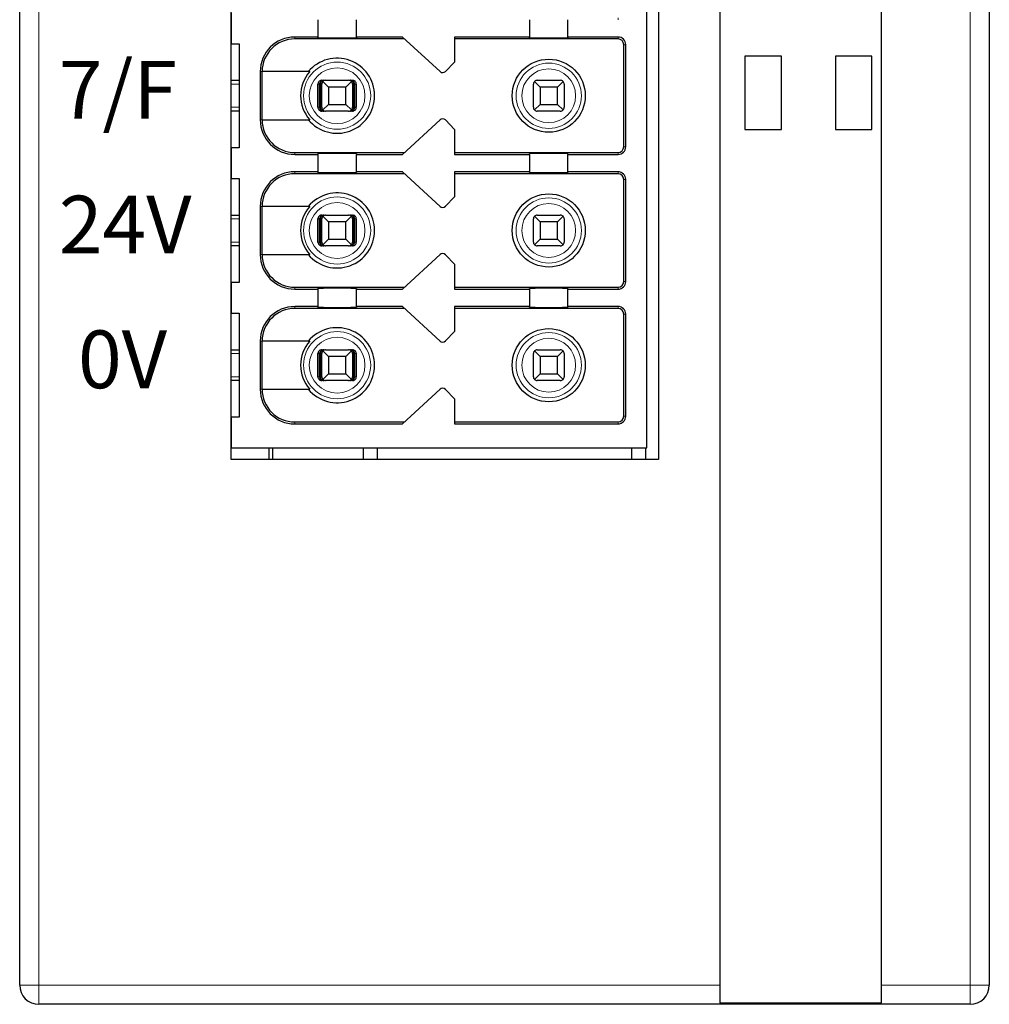
# Model space of a CAD drawing. Units: millimetres. Extents: x 1660 to 3031, y 3840 to 4365.
# Drawn here: x 2527 to 2552, y 3983 to 4008 of the extents above; entities that cross this region are included whole.
import ezdxf

# ---------------------------------------------------------------- set-up
doc = ezdxf.new("R2010")
doc.units = ezdxf.units.MM
doc.layers.add('DIM', color=3, linetype='Continuous', lineweight=13)
doc.layers.add('DWG', color=7, linetype='Continuous', lineweight=30)

msp = doc.modelspace()

# ---------------------------------------------------------------- linework, layer by layer
at = {"layer": 'DWG', "linetype": 'Continuous'}
for p, q in [((2526.62832, 3983.01768), (2526.62832, 4084.52068)), ((2544.82832, 4084.52068), (2544.82832, 3983.01768)), ((2549.02832, 3983.01768), (2549.02832, 4084.52068)), ((2551.82832, 4084.52068), (2551.82832, 3983.01768)), ((2532.12832, 3996.66918), (2532.12832, 4068.86918)), ((2543.22832, 4068.86918), (2543.22832, 3996.66918)), ((2542.92832, 3996.96918), (2542.92832, 4032.76918)), ((2532.12832, 4008.26918), (2532.12832, 4007.46918)), ((2534.37832, 4008.09418), (2534.37832, 4007.64418)), ((2535.37832, 4007.64418), (2535.37832, 4008.09418)), ((2539.87832, 4008.09418), (2539.87832, 4007.64418)), ((2540.87832, 4007.64418), (2540.87832, 4008.09418)), ((2534.37832, 4007.64418), (2533.77832, 4007.64418)), ((2536.63253, 4007.59418), (2533.77832, 4007.59418)), ((2534.37832, 4007.625), (2534.37832, 4007.64418)), ((2535.37832, 4007.64418), (2535.37832, 4007.625)), ((2536.57832, 4007.64418), (2535.37832, 4007.64418)), ((2537.55251, 4006.74567), (2536.57832, 4007.64418)), ((2539.87832, 4007.64418), (2537.92832, 4007.64418)), ((2537.92832, 4007.64418), (2537.92832, 4006.99418)), ((2542.17832, 4007.59418), (2537.92832, 4007.59418)), ((2539.87832, 4007.625), (2539.87832, 4007.64418)), ((2542.17832, 4007.64418), (2540.87832, 4007.64418)), ((2540.87832, 4007.64418), (2540.87832, 4007.625)), ((2532.12832, 4007.46918), (2532.32832, 4007.46918)), ((2532.32832, 4007.46918), (2532.32832, 4004.76918)), ((2542.32832, 4004.79418), (2542.32832, 4007.44418)), ((2542.37832, 4004.79418), (2542.37832, 4007.44418)), ((2546.42832, 4007.14418), (2545.47832, 4007.14418)), ((2545.47832, 4007.14418), (2545.47832, 4005.24418)), ((2546.42832, 4005.24418), (2546.42832, 4007.14418)), ((2548.77832, 4007.14418), (2547.82832, 4007.14418)), ((2547.82832, 4007.14418), (2547.82832, 4005.24418)), ((2548.77832, 4005.24418), (2548.77832, 4007.14418)), ((2537.92832, 4006.99418), (2537.69224, 4006.74971)), ((2532.87832, 4006.74418), (2532.87832, 4005.49418)), ((2534.16524, 4006.74418), (2532.92729, 4006.74418)), ((2532.92729, 4005.49418), (2532.92729, 4006.74418)), ((2532.12837, 4006.51918), (2532.32833, 4006.51918)), ((2534.37968, 4005.81918), (2534.37968, 4006.41918)), ((2534.42169, 4005.81918), (2534.42169, 4006.41918)), ((2534.44774, 4005.81918), (2534.44774, 4006.41918)), ((2534.47832, 4005.81918), (2534.47832, 4006.41918)), ((2534.47972, 4006.51918), (2534.53244, 4006.51918)), ((2534.65332, 4006.34418), (2534.50761, 4006.48989)), ((2534.57832, 4006.51918), (2535.17832, 4006.51918)), ((2535.10332, 4006.34418), (2534.65332, 4006.34418)), ((2534.65332, 4006.34418), (2534.65332, 4005.89418)), ((2535.24903, 4006.48989), (2535.10332, 4006.34418)), ((2535.10332, 4005.89418), (2535.10332, 4006.34418)), ((2535.2242, 4006.51918), (2535.27691, 4006.51918)), ((2535.27832, 4006.41918), (2535.27832, 4005.81918)), ((2535.3089, 4005.81918), (2535.3089, 4006.41918)), ((2535.33494, 4005.81918), (2535.33494, 4006.41918)), ((2535.37695, 4006.41918), (2535.37695, 4005.81918)), ((2539.97832, 4005.81918), (2539.97832, 4006.41918)), ((2540.15332, 4006.34418), (2540.00761, 4006.48989)), ((2540.07832, 4006.51918), (2540.67832, 4006.51918)), ((2540.15332, 4006.34418), (2540.15332, 4005.89418)), ((2540.60332, 4006.34418), (2540.15332, 4006.34418)), ((2540.74903, 4006.48989), (2540.60332, 4006.34418)), ((2540.60332, 4005.89418), (2540.60332, 4006.34418)), ((2540.77832, 4006.41918), (2540.77832, 4005.81918)), ((2534.50761, 4005.74847), (2534.65332, 4005.89418)), ((2534.65332, 4005.89418), (2535.10332, 4005.89418)), ((2535.10332, 4005.89418), (2535.24903, 4005.74847)), ((2540.00761, 4005.74847), (2540.15332, 4005.89418)), ((2540.15332, 4005.89418), (2540.60332, 4005.89418)), ((2540.60332, 4005.89418), (2540.74903, 4005.74847)), ((2532.32833, 4005.71918), (2532.12837, 4005.71918)), ((2534.53244, 4005.71918), (2534.47972, 4005.71918)), ((2535.17832, 4005.71918), (2534.57832, 4005.71918)), ((2535.27691, 4005.71918), (2535.2242, 4005.71918)), ((2540.67832, 4005.71918), (2540.07832, 4005.71918)), ((2532.92729, 4005.49418), (2534.16524, 4005.49418)), ((2536.57832, 4004.59418), (2537.55251, 4005.49269)), ((2537.69224, 4005.48864), (2537.92832, 4005.24418)), ((2537.92832, 4005.24418), (2537.92832, 4004.59418)), ((2545.47832, 4005.24418), (2546.42832, 4005.24418)), ((2547.82832, 4005.24418), (2548.77832, 4005.24418)), ((2532.12832, 4004.76918), (2532.12832, 4003.96918)), ((2532.32832, 4004.76918), (2532.12832, 4004.76918)), ((2533.77832, 4004.64418), (2536.63253, 4004.64418)), ((2533.77832, 4004.59418), (2534.37832, 4004.59418)), ((2534.37832, 4004.59418), (2534.37832, 4004.61335)), ((2534.37832, 4004.59418), (2534.37832, 4004.14418)), ((2535.37832, 4004.61335), (2535.37832, 4004.59418)), ((2535.37832, 4004.14418), (2535.37832, 4004.59418)), ((2535.37832, 4004.59418), (2536.57832, 4004.59418)), ((2537.92832, 4004.64418), (2542.17832, 4004.64418)), ((2537.92832, 4004.59418), (2539.87832, 4004.59418)), ((2539.87832, 4004.59418), (2539.87832, 4004.61335)), ((2539.87832, 4004.59418), (2539.87832, 4004.14418)), ((2540.87832, 4004.61335), (2540.87832, 4004.59418)), ((2540.87832, 4004.14418), (2540.87832, 4004.59418)), ((2540.87832, 4004.59418), (2542.17832, 4004.59418)), ((2534.37832, 4004.14418), (2533.77832, 4004.14418)), ((2536.63253, 4004.09418), (2533.77832, 4004.09418)), ((2534.37832, 4004.125), (2534.37832, 4004.14418)), ((2535.37832, 4004.14418), (2535.37832, 4004.125)), ((2536.57832, 4004.14418), (2535.37832, 4004.14418)), ((2537.55251, 4003.24567), (2536.57832, 4004.14418)), ((2539.87832, 4004.14418), (2537.92832, 4004.14418)), ((2537.92832, 4004.14418), (2537.92832, 4003.49418)), ((2542.17832, 4004.09418), (2537.92832, 4004.09418)), ((2539.87832, 4004.125), (2539.87832, 4004.14418)), ((2540.87832, 4004.14418), (2540.87832, 4004.125)), ((2542.17832, 4004.14418), (2540.87832, 4004.14418)), ((2532.12832, 4003.96918), (2532.32832, 4003.96918)), ((2532.32832, 4003.96918), (2532.32832, 4001.26918)), ((2542.32832, 4001.29418), (2542.32832, 4003.94418)), ((2542.37832, 4001.29418), (2542.37832, 4003.94418)), ((2537.92832, 4003.49418), (2537.69224, 4003.24971)), ((2532.87832, 4003.24418), (2532.87832, 4001.99418)), ((2532.92729, 4001.99418), (2532.92729, 4003.24418)), ((2534.16524, 4003.24418), (2532.92729, 4003.24418)), ((2532.12837, 4003.01918), (2532.32833, 4003.01918)), ((2534.47972, 4003.01918), (2534.53244, 4003.01918)), ((2534.65332, 4002.84418), (2534.50761, 4002.98989)), ((2534.57832, 4003.01918), (2535.17832, 4003.01918)), ((2535.24903, 4002.98989), (2535.10332, 4002.84418)), ((2535.2242, 4003.01918), (2535.27691, 4003.01918)), ((2540.15332, 4002.84418), (2540.00761, 4002.98989)), ((2540.07832, 4003.01918), (2540.67832, 4003.01918)), ((2540.74903, 4002.98989), (2540.60332, 4002.84418)), ((2534.37968, 4002.31918), (2534.37968, 4002.91918)), ((2534.42169, 4002.31918), (2534.42169, 4002.91918)), ((2534.44774, 4002.31918), (2534.44774, 4002.91918)), ((2534.47832, 4002.31918), (2534.47832, 4002.91918)), ((2535.10332, 4002.84418), (2534.65332, 4002.84418)), ((2534.65332, 4002.84418), (2534.65332, 4002.39418)), ((2535.10332, 4002.39418), (2535.10332, 4002.84418)), ((2535.27832, 4002.91918), (2535.27832, 4002.31918)), ((2535.3089, 4002.31918), (2535.3089, 4002.91918)), ((2535.33494, 4002.31918), (2535.33494, 4002.91918)), ((2535.37695, 4002.91918), (2535.37695, 4002.31918)), ((2539.97832, 4002.31918), (2539.97832, 4002.91918)), ((2540.60332, 4002.84418), (2540.15332, 4002.84418)), ((2540.15332, 4002.84418), (2540.15332, 4002.39418)), ((2540.60332, 4002.39418), (2540.60332, 4002.84418)), ((2540.77832, 4002.91918), (2540.77832, 4002.31918)), ((2532.32833, 4002.21918), (2532.12837, 4002.21918)), ((2534.53244, 4002.21918), (2534.47972, 4002.21918)), ((2534.50761, 4002.24847), (2534.65332, 4002.39418)), ((2535.17832, 4002.21918), (2534.57832, 4002.21918)), ((2534.65332, 4002.39418), (2535.10332, 4002.39418)), ((2535.10332, 4002.39418), (2535.24903, 4002.24847)), ((2535.27691, 4002.21918), (2535.2242, 4002.21918)), ((2540.00761, 4002.24847), (2540.15332, 4002.39418)), ((2540.67832, 4002.21918), (2540.07832, 4002.21918)), ((2540.15332, 4002.39418), (2540.60332, 4002.39418)), ((2540.60332, 4002.39418), (2540.74903, 4002.24847)), ((2532.92729, 4001.99418), (2534.16524, 4001.99418)), ((2536.57832, 4001.09418), (2537.55251, 4001.99269)), ((2537.69224, 4001.98864), (2537.92832, 4001.74418)), ((2537.92832, 4001.74418), (2537.92832, 4001.09418)), ((2532.32832, 4001.26918), (2532.12832, 4001.26918)), ((2532.12832, 4001.26918), (2532.12832, 4000.46918)), ((2533.77832, 4001.14418), (2536.63253, 4001.14418)), ((2533.77832, 4001.09418), (2534.37832, 4001.09418)), ((2534.37832, 4001.09418), (2534.37832, 4001.11335)), ((2534.37832, 4001.09418), (2534.37832, 4000.64418)), ((2535.37832, 4001.11335), (2535.37832, 4001.09418)), ((2535.37832, 4001.09418), (2536.57832, 4001.09418)), ((2535.37832, 4000.64418), (2535.37832, 4001.09418)), ((2537.92832, 4001.14418), (2542.17832, 4001.14418)), ((2537.92832, 4001.09418), (2539.87832, 4001.09418)), ((2539.87832, 4001.09418), (2539.87832, 4001.11335)), ((2539.87832, 4001.09418), (2539.87832, 4000.64418)), ((2540.87832, 4001.11335), (2540.87832, 4001.09418)), ((2540.87832, 4001.09418), (2542.17832, 4001.09418)), ((2540.87832, 4000.64418), (2540.87832, 4001.09418)), ((2532.12832, 4000.46918), (2532.32832, 4000.46918)), ((2532.32832, 4000.46918), (2532.32832, 3997.76918)), ((2534.37832, 4000.64418), (2533.77832, 4000.64418)), ((2536.63253, 4000.59418), (2533.77832, 4000.59418)), ((2534.37832, 4000.625), (2534.37832, 4000.64418)), ((2535.37832, 4000.64418), (2535.37832, 4000.625)), ((2536.57832, 4000.64418), (2535.37832, 4000.64418)), ((2537.55251, 3999.74567), (2536.57832, 4000.64418)), ((2537.92832, 4000.64418), (2537.92832, 3999.99418)), ((2539.87832, 4000.64418), (2537.92832, 4000.64418)), ((2542.17832, 4000.59418), (2537.92832, 4000.59418)), ((2539.87832, 4000.625), (2539.87832, 4000.64418)), ((2542.17832, 4000.64418), (2540.87832, 4000.64418)), ((2540.87832, 4000.64418), (2540.87832, 4000.625)), ((2542.32832, 3997.79418), (2542.32832, 4000.44418)), ((2542.37832, 3997.79418), (2542.37832, 4000.44418)), ((2537.92832, 3999.99418), (2537.69224, 3999.74971)), ((2532.87832, 3999.74418), (2532.87832, 3998.49418)), ((2534.16524, 3999.74418), (2532.92729, 3999.74418)), ((2532.92729, 3998.49418), (2532.92729, 3999.74418)), ((2532.12837, 3999.51918), (2532.32833, 3999.51918)), ((2534.37968, 3998.81918), (2534.37968, 3999.41918)), ((2534.42169, 3998.81918), (2534.42169, 3999.41918)), ((2534.44774, 3998.81918), (2534.44774, 3999.41918)), ((2534.47832, 3998.81918), (2534.47832, 3999.41918)), ((2534.47972, 3999.51918), (2534.53244, 3999.51918)), ((2534.65332, 3999.34418), (2534.50761, 3999.48989)), ((2534.57832, 3999.51918), (2535.17832, 3999.51918)), ((2535.24903, 3999.48989), (2535.10332, 3999.34418)), ((2535.2242, 3999.51918), (2535.27691, 3999.51918)), ((2535.27832, 3999.41918), (2535.27832, 3998.81918)), ((2535.3089, 3998.81918), (2535.3089, 3999.41918)), ((2535.33494, 3998.81918), (2535.33494, 3999.41918)), ((2535.37695, 3999.41918), (2535.37695, 3998.81918)), ((2539.97832, 3998.81918), (2539.97832, 3999.41918)), ((2540.15332, 3999.34418), (2540.00761, 3999.48989)), ((2540.07832, 3999.51918), (2540.67832, 3999.51918)), ((2540.74903, 3999.48989), (2540.60332, 3999.34418)), ((2540.77832, 3999.41918), (2540.77832, 3998.81918)), ((2534.65332, 3999.34418), (2534.65332, 3998.89418)), ((2535.10332, 3999.34418), (2534.65332, 3999.34418)), ((2535.10332, 3998.89418), (2535.10332, 3999.34418)), ((2540.15332, 3999.34418), (2540.15332, 3998.89418)), ((2540.60332, 3999.34418), (2540.15332, 3999.34418)), ((2540.60332, 3998.89418), (2540.60332, 3999.34418)), ((2534.50761, 3998.74847), (2534.65332, 3998.89418)), ((2534.65332, 3998.89418), (2535.10332, 3998.89418)), ((2535.10332, 3998.89418), (2535.24903, 3998.74847)), ((2540.00761, 3998.74847), (2540.15332, 3998.89418)), ((2540.15332, 3998.89418), (2540.60332, 3998.89418)), ((2540.60332, 3998.89418), (2540.74903, 3998.74847)), ((2532.32833, 3998.71918), (2532.12837, 3998.71918)), ((2534.53244, 3998.71918), (2534.47972, 3998.71918)), ((2535.17832, 3998.71918), (2534.57832, 3998.71918)), ((2535.27691, 3998.71918), (2535.2242, 3998.71918)), ((2540.67832, 3998.71918), (2540.07832, 3998.71918)), ((2532.92729, 3998.49418), (2534.16524, 3998.49418)), ((2536.57832, 3997.59418), (2537.55251, 3998.49269)), ((2537.69224, 3998.48864), (2537.92832, 3998.24418)), ((2537.92832, 3998.24418), (2537.92832, 3997.59418)), ((2532.32832, 3997.76918), (2532.12832, 3997.76918)), ((2532.12832, 3997.76918), (2532.12832, 3996.96918)), ((2533.77832, 3997.64418), (2536.63253, 3997.64418)), ((2537.92832, 3997.64418), (2542.17832, 3997.64418)), ((2533.77832, 3997.59418), (2536.57832, 3997.59418)), ((2537.92832, 3997.59418), (2542.17832, 3997.59418)), ((2532.12832, 3996.96918), (2542.92832, 3996.96918)), ((2533.10668, 3996.96935), (2533.10668, 3996.66948)), ((2533.19577, 3996.96922), (2533.19577, 3996.6693)), ((2535.56341, 3996.6693), (2535.56341, 3996.96937)), ((2535.92738, 3996.66928), (2535.92738, 3996.96934)), ((2542.52477, 3996.96934), (2542.52477, 3996.66928)), ((2542.88874, 3996.96937), (2542.88874, 3996.6693)), ((2543.22832, 3996.66918), (2532.12832, 3996.66918)), ((2544.82832, 3983.01768), (2544.82832, 3982.55942)), ((2549.02832, 3982.55942), (2549.02832, 3983.01768)), ((2551.32832, 3982.51768), (2527.12832, 3982.51768)), ((2544.82832, 3982.55942), (2549.02832, 3982.55942))]:
    msp.add_line(p, q, dxfattribs=at)
at = {"layer": 'DWG', "linetype": 'Continuous', "lineweight": 5}
for p, q in [((2527.12832, 4084.52068), (2527.12832, 3983.01768)), ((2551.32832, 3983.01768), (2551.32832, 4084.52068)), ((2542.17832, 4008.14418), (2542.17832, 4008.09418)), ((2533.77832, 4007.64418), (2533.77832, 4007.59418)), ((2542.17832, 4007.59418), (2542.17832, 4007.64418)), ((2542.32832, 4007.44418), (2542.37832, 4007.44418)), ((2532.87832, 4006.74418), (2532.92729, 4006.74418)), ((2532.32829, 4006.41918), (2532.1283, 4006.41918)), ((2534.42169, 4006.41918), (2534.37968, 4006.41918)), ((2534.47832, 4006.41918), (2534.44774, 4006.41918)), ((2535.3089, 4006.41918), (2535.27832, 4006.41918)), ((2535.37695, 4006.41918), (2535.33494, 4006.41918)), ((2532.1283, 4005.81918), (2532.32829, 4005.81918)), ((2534.37968, 4005.81918), (2534.42169, 4005.81918)), ((2534.44774, 4005.81918), (2534.47832, 4005.81918)), ((2535.27832, 4005.81918), (2535.3089, 4005.81918)), ((2535.33494, 4005.81918), (2535.37695, 4005.81918)), ((2532.87832, 4005.49418), (2532.92729, 4005.49418)), ((2542.32832, 4004.79418), (2542.37832, 4004.79418)), ((2533.77832, 4004.59418), (2533.77832, 4004.64418)), ((2542.17832, 4004.64418), (2542.17832, 4004.59418)), ((2533.77832, 4004.14418), (2533.77832, 4004.09418)), ((2542.17832, 4004.09418), (2542.17832, 4004.14418)), ((2542.32832, 4003.94418), (2542.37832, 4003.94418)), ((2532.87832, 4003.24418), (2532.92729, 4003.24418)), ((2532.32829, 4002.91918), (2532.1283, 4002.91918)), ((2534.42169, 4002.91918), (2534.37968, 4002.91918)), ((2534.47832, 4002.91918), (2534.44774, 4002.91918)), ((2535.3089, 4002.91918), (2535.27832, 4002.91918)), ((2535.37695, 4002.91918), (2535.33494, 4002.91918)), ((2532.1283, 4002.31918), (2532.32829, 4002.31918)), ((2534.37968, 4002.31918), (2534.42169, 4002.31918)), ((2534.44774, 4002.31918), (2534.47832, 4002.31918)), ((2535.27832, 4002.31918), (2535.3089, 4002.31918)), ((2535.33494, 4002.31918), (2535.37695, 4002.31918)), ((2532.87832, 4001.99418), (2532.92729, 4001.99418)), ((2542.32832, 4001.29418), (2542.37832, 4001.29418)), ((2533.77832, 4001.09418), (2533.77832, 4001.14418)), ((2542.17832, 4001.14418), (2542.17832, 4001.09418)), ((2533.77832, 4000.64418), (2533.77832, 4000.59418)), ((2542.17832, 4000.59418), (2542.17832, 4000.64418)), ((2542.32832, 4000.44418), (2542.37832, 4000.44418)), ((2532.87832, 3999.74418), (2532.92729, 3999.74418)), ((2532.32829, 3999.41918), (2532.1283, 3999.41918)), ((2534.42169, 3999.41918), (2534.37968, 3999.41918)), ((2534.47832, 3999.41918), (2534.44774, 3999.41918)), ((2535.3089, 3999.41918), (2535.27832, 3999.41918)), ((2535.37695, 3999.41918), (2535.33494, 3999.41918)), ((2532.1283, 3998.81918), (2532.32829, 3998.81918)), ((2534.37968, 3998.81918), (2534.42169, 3998.81918)), ((2534.44774, 3998.81918), (2534.47832, 3998.81918)), ((2535.27832, 3998.81918), (2535.3089, 3998.81918)), ((2535.33494, 3998.81918), (2535.37695, 3998.81918)), ((2532.87832, 3998.49418), (2532.92729, 3998.49418)), ((2533.77832, 3997.59418), (2533.77832, 3997.64418)), ((2542.17832, 3997.64418), (2542.17832, 3997.59418)), ((2542.32832, 3997.79418), (2542.37832, 3997.79418)), ((2527.12832, 3983.01768), (2526.62832, 3983.01768)), ((2527.12832, 3983.01768), (2527.12832, 3982.51768)), ((2527.12832, 3983.01768), (2544.82832, 3983.01768)), ((2549.02832, 3983.01768), (2551.32832, 3983.01768)), ((2551.32832, 3983.01768), (2551.32832, 3982.51768)), ((2551.82832, 3983.01768), (2551.32832, 3983.01768))]:
    msp.add_line(p, q, dxfattribs=at)
for centre, radius in [((2534.87832, 4006.11918), 0.87208), ((2534.87832, 4006.11918), 0.72441), ((2540.37832, 4006.11918), 0.84708), ((2540.37832, 4006.11918), 0.69941), ((2534.87832, 4002.61918), 0.87208), ((2534.87832, 4002.61918), 0.72441), ((2540.37832, 4002.61918), 0.84708), ((2540.37832, 4002.61918), 0.69941), ((2534.87832, 3999.11918), 0.87208), ((2540.37832, 3999.11918), 0.84708), ((2534.87832, 3999.11918), 0.72441), ((2540.37832, 3999.11918), 0.69941)]:
    msp.add_circle(centre, radius, dxfattribs=at)
at = {"layer": 'DWG', "linetype": 'Continuous'}
for centre in [(2540.37832, 4006.11918), (2540.37832, 4002.61918), (2540.37832, 3999.11918)]:
    msp.add_circle(centre, 0.95, dxfattribs=at)
for centre, radius, start, end in [((2533.77832, 4006.74418), 0.9, 90, 180), ((2533.77832, 4006.74418), 0.85, 90, 180), ((2542.17832, 4007.44418), 0.2, 0, 90), ((2542.17832, 4007.44418), 0.15, 0, 90), ((2534.87832, 4006.11918), 0.975, 219.868342, 140.131658), ((2534.87832, 4006.11918), 0.94821, 138.766162, 221.233838), ((2537.62031, 4006.81918), 0.1, 227.314257, 316), ((2534.57832, 4006.41918), 0.1, 135, 180), ((2534.57832, 4006.41918), 0.1, 90, 135), ((2535.17832, 4006.41918), 0.1, 45, 90), ((2535.17832, 4006.41918), 0.1, 360, 45), ((2540.07832, 4006.41918), 0.1, 135, 180), ((2540.07832, 4006.41918), 0.1, 90, 135), ((2540.67832, 4006.41918), 0.1, 45, 90), ((2540.67832, 4006.41918), 0.1, 360, 45), ((2534.57832, 4005.81918), 0.1, 180, 225), ((2535.17832, 4005.81918), 0.1, 315, 0), ((2540.07832, 4005.81918), 0.1, 180, 225), ((2540.67832, 4005.81918), 0.1, 315, 360), ((2534.57832, 4005.81918), 0.1, 225, 270), ((2535.17832, 4005.81918), 0.1, 270, 315), ((2540.07832, 4005.81918), 0.1, 225, 270), ((2540.67832, 4005.81918), 0.1, 270, 315), ((2533.77832, 4005.49418), 0.9, 180, 270), ((2533.77832, 4005.49418), 0.85, 180, 270), ((2537.62031, 4005.41918), 0.1, 44, 132.685743), ((2542.17832, 4004.79418), 0.15, 270, 360), ((2542.17832, 4004.79418), 0.2, 270, 360), ((2533.77832, 4003.24418), 0.9, 90, 180), ((2533.77832, 4003.24418), 0.85, 90, 180), ((2542.17832, 4003.94418), 0.2, 0, 90), ((2542.17832, 4003.94418), 0.15, 0, 90), ((2534.87832, 4002.61918), 0.975, 219.868342, 140.131658), ((2534.87832, 4002.61918), 0.94821, 138.766162, 221.233838), ((2537.62031, 4003.31918), 0.1, 227.314257, 316), ((2534.57832, 4002.91918), 0.1, 135, 180), ((2534.57832, 4002.91918), 0.1, 90, 135), ((2535.17832, 4002.91918), 0.1, 45, 90), ((2535.17832, 4002.91918), 0.1, 0, 45), ((2540.07832, 4002.91918), 0.1, 135, 180), ((2540.07832, 4002.91918), 0.1, 90, 135), ((2540.67832, 4002.91918), 0.1, 45, 90), ((2540.67832, 4002.91918), 0.1, 0, 45), ((2534.57832, 4002.31918), 0.1, 180, 225), ((2534.57832, 4002.31918), 0.1, 225, 270), ((2535.17832, 4002.31918), 0.1, 270, 315), ((2535.17832, 4002.31918), 0.1, 315, 0), ((2540.07832, 4002.31918), 0.1, 180, 225), ((2540.07832, 4002.31918), 0.1, 225, 270), ((2540.67832, 4002.31918), 0.1, 270, 315), ((2540.67832, 4002.31918), 0.1, 315, 360), ((2533.77832, 4001.99418), 0.9, 180, 270), ((2533.77832, 4001.99418), 0.85, 180, 270), ((2537.62031, 4001.91918), 0.1, 44, 132.685743), ((2542.17832, 4001.29418), 0.2, 270, 0), ((2542.17832, 4001.29418), 0.15, 270, 0), ((2533.77832, 3999.74418), 0.9, 90, 180), ((2533.77832, 3999.74418), 0.85, 90, 180), ((2542.17832, 4000.44418), 0.2, 0, 90), ((2542.17832, 4000.44418), 0.15, 0, 90), ((2534.87832, 3999.11918), 0.975, 219.868342, 140.131658), ((2534.87832, 3999.11918), 0.94821, 138.766162, 221.233838), ((2537.62031, 3999.81918), 0.1, 227.314257, 316), ((2534.57832, 3999.41918), 0.1, 135, 180), ((2534.57832, 3999.41918), 0.1, 90, 135), ((2535.17832, 3999.41918), 0.1, 45, 90), ((2535.17832, 3999.41918), 0.1, 360, 45), ((2540.07832, 3999.41918), 0.1, 135, 180), ((2540.07832, 3999.41918), 0.1, 90, 135), ((2540.67832, 3999.41918), 0.1, 45, 90), ((2540.67832, 3999.41918), 0.1, 360, 45), ((2534.57832, 3998.81918), 0.1, 180, 225), ((2534.57832, 3998.81918), 0.1, 225, 270), ((2535.17832, 3998.81918), 0.1, 270, 315), ((2535.17832, 3998.81918), 0.1, 315, 0), ((2540.07832, 3998.81918), 0.1, 180, 225), ((2540.07832, 3998.81918), 0.1, 225, 270), ((2540.67832, 3998.81918), 0.1, 270, 315), ((2540.67832, 3998.81918), 0.1, 315, 360), ((2533.77832, 3998.49418), 0.9, 180, 270), ((2533.77832, 3998.49418), 0.85, 180, 270), ((2537.62031, 3998.41918), 0.1, 44, 132.685743), ((2542.17832, 3997.79418), 0.15, 270, 0), ((2542.17832, 3997.79418), 0.2, 270, 0), ((2527.12832, 3983.01768), 0.5, 180, 270), ((2551.32832, 3983.01768), 0.5, 270, 0)]:
    msp.add_arc(centre, radius, start, end, dxfattribs=at)
for centre, start_param, end_param in [((2534.87832, 4007.625), 0, 3.14159265), ((2540.37832, 4007.625), 0, 3.14159265), ((2534.87832, 4004.61335), 3.14159265, 6.28318531), ((2540.37832, 4004.61335), 3.14159265, 6.28318531), ((2534.87832, 4004.125), 0, 3.14159265), ((2540.37832, 4004.125), 0, 3.14159265), ((2534.87832, 4001.11335), 3.14159265, 6.28318531), ((2540.37832, 4001.11335), 3.14159265, 6.28318531), ((2534.87832, 4000.625), 0, 3.14159265), ((2540.37832, 4000.625), 0, 3.14159265)]:
    msp.add_ellipse(centre, major_axis=(-0.5, 0), ratio=0.00684932, start_param=start_param, end_param=end_param, dxfattribs=at)
for points, knots in [([(2534.47972, 4006.51918), (2534.46852, 4006.51918), (2534.45717, 4006.51724), (2534.43603, 4006.50983), (2534.42596, 4006.50425), (2534.40847, 4006.49025), (2534.40081, 4006.48165), (2534.38894, 4006.46266), (2534.38457, 4006.45201), (2534.3805, 4006.43392), (2534.37968, 4006.42653), (2534.37968, 4006.41918)], [0, 0, 0, 0, 0.033747156, 0.033747156, 0.067494706, 0.067494706, 0.101236051, 0.101236051, 0.134964899, 0.134964899, 0.156931421, 0.156931421, 0.156931421, 0.156931421]), ([(2534.53244, 4006.51918), (2534.5174, 4006.51918), (2534.50212, 4006.51641), (2534.47613, 4006.50618), (2534.46478, 4006.49945), (2534.44696, 4006.48372), (2534.4398, 4006.47519), (2534.42871, 4006.45598), (2534.42466, 4006.44494), (2534.42208, 4006.42888), (2534.42169, 4006.42402), (2534.42169, 4006.41918)], [0, 0, 0, 0, 0.047788011, 0.047788011, 0.087400503, 0.087400503, 0.119553596, 0.119553596, 0.15204503, 0.15204503, 0.165511477, 0.165511477, 0.165511477, 0.165511477]), ([(2534.44774, 4006.41918), (2534.44774, 4006.42882), (2534.44896, 4006.4386), (2534.45348, 4006.45668), (2534.45681, 4006.46523), (2534.46518, 4006.48087), (2534.4704, 4006.48801), (2534.48281, 4006.50104), (2534.49032, 4006.50663), (2534.50743, 4006.51552), (2534.51734, 4006.51828), (2534.52896, 4006.51911), (2534.5307, 4006.51918), (2534.53244, 4006.51918)], [0, 0, 0, 0, 0.02389857, 0.02389857, 0.04767708, 0.04767708, 0.073042745, 0.073042745, 0.103033705, 0.103033705, 0.138978663, 0.138978663, 0.145252513, 0.145252513, 0.145252513, 0.145252513]), ([(2535.2242, 4006.51918), (2535.2357, 4006.51918), (2535.24738, 4006.51641), (2535.26726, 4006.50618), (2535.27595, 4006.49945), (2535.28957, 4006.48372), (2535.29505, 4006.47519), (2535.30353, 4006.45598), (2535.30662, 4006.44494), (2535.3086, 4006.42888), (2535.3089, 4006.42402), (2535.3089, 4006.41918)], [0, 0, 0, 0, 0.041922701, 0.041922701, 0.076673313, 0.076673313, 0.104880063, 0.104880063, 0.133383628, 0.133383628, 0.145197257, 0.145197257, 0.145197257, 0.145197257]), ([(2535.33494, 4006.41918), (2535.33494, 4006.42882), (2535.33335, 4006.4386), (2535.32744, 4006.45668), (2535.32308, 4006.46523), (2535.31214, 4006.48087), (2535.30532, 4006.48801), (2535.28909, 4006.50104), (2535.27927, 4006.50663), (2535.2569, 4006.51552), (2535.24394, 4006.51828), (2535.22875, 4006.51911), (2535.22647, 4006.51918), (2535.2242, 4006.51918)], [0, 0, 0, 0, 0.02724029, 0.02724029, 0.054343732, 0.054343732, 0.08325626, 0.08325626, 0.117440835, 0.117440835, 0.158411952, 0.158411952, 0.165563073, 0.165563073, 0.165563073, 0.165563073]), ([(2535.37695, 4006.41918), (2535.37695, 4006.43037), (2535.37502, 4006.44171), (2535.36761, 4006.46283), (2535.36204, 4006.47289), (2535.34806, 4006.49037), (2535.33946, 4006.49802), (2535.32048, 4006.50989), (2535.30983, 4006.51427), (2535.29171, 4006.51835), (2535.28429, 4006.51918), (2535.27691, 4006.51918)], [0, 0, 0, 0, 0.03371504, 0.03371504, 0.067429734, 0.067429734, 0.10114994, 0.10114994, 0.134882281, 0.134882281, 0.156931567, 0.156931567, 0.156931567, 0.156931567]), ([(2534.37968, 4005.81918), (2534.37968, 4005.80799), (2534.38162, 4005.79664), (2534.38902, 4005.77553), (2534.3946, 4005.76546), (2534.40858, 4005.74799), (2534.41718, 4005.74033), (2534.43616, 4005.72846), (2534.4468, 4005.72408), (2534.46492, 4005.72), (2534.47234, 4005.71918), (2534.47972, 4005.71918)], [0, 0, 0, 0, 0.03371504, 0.03371504, 0.067429734, 0.067429734, 0.10114994, 0.10114994, 0.134882281, 0.134882281, 0.156931567, 0.156931567, 0.156931567, 0.156931567]), ([(2534.42169, 4005.81918), (2534.42169, 4005.80953), (2534.42329, 4005.79975), (2534.4292, 4005.78167), (2534.43356, 4005.77312), (2534.4445, 4005.75749), (2534.45132, 4005.75034), (2534.46754, 4005.73731), (2534.47737, 4005.73173), (2534.49973, 4005.72283), (2534.5127, 4005.72007), (2534.52788, 4005.71924), (2534.53016, 4005.71918), (2534.53244, 4005.71918)], [0, 0, 0, 0, 0.02724029, 0.02724029, 0.054343732, 0.054343732, 0.08325626, 0.08325626, 0.117440835, 0.117440835, 0.158411952, 0.158411952, 0.165563073, 0.165563073, 0.165563073, 0.165563073]), ([(2534.53244, 4005.71918), (2534.52093, 4005.71918), (2534.50925, 4005.72194), (2534.48937, 4005.73217), (2534.48069, 4005.7389), (2534.46707, 4005.75463), (2534.46159, 4005.76316), (2534.45311, 4005.78238), (2534.45001, 4005.79341), (2534.44804, 4005.80948), (2534.44774, 4005.81434), (2534.44774, 4005.81918)], [0, 0, 0, 0, 0.041922701, 0.041922701, 0.076673313, 0.076673313, 0.104880063, 0.104880063, 0.133383628, 0.133383628, 0.145197257, 0.145197257, 0.145197257, 0.145197257]), ([(2535.3089, 4005.81918), (2535.3089, 4005.80953), (2535.30768, 4005.79975), (2535.30316, 4005.78167), (2535.29982, 4005.77312), (2535.29146, 4005.75749), (2535.28624, 4005.75034), (2535.27383, 4005.73731), (2535.26631, 4005.73173), (2535.24921, 4005.72283), (2535.23929, 4005.72007), (2535.22768, 4005.71924), (2535.22594, 4005.71918), (2535.2242, 4005.71918)], [0, 0, 0, 0, 0.02389857, 0.02389857, 0.04767708, 0.04767708, 0.073042745, 0.073042745, 0.103033705, 0.103033705, 0.138978663, 0.138978663, 0.145252513, 0.145252513, 0.145252513, 0.145252513]), ([(2535.2242, 4005.71918), (2535.23924, 4005.71918), (2535.25452, 4005.72194), (2535.28051, 4005.73217), (2535.29186, 4005.7389), (2535.30967, 4005.75463), (2535.31683, 4005.76316), (2535.32793, 4005.78238), (2535.33197, 4005.79341), (2535.33455, 4005.80948), (2535.33494, 4005.81434), (2535.33494, 4005.81918)], [0, 0, 0, 0, 0.047788011, 0.047788011, 0.087400503, 0.087400503, 0.119553596, 0.119553596, 0.15204503, 0.15204503, 0.165511477, 0.165511477, 0.165511477, 0.165511477]), ([(2535.27691, 4005.71918), (2535.28811, 4005.71918), (2535.29947, 4005.72111), (2535.32061, 4005.72852), (2535.33068, 4005.73411), (2535.34817, 4005.7481), (2535.35583, 4005.7567), (2535.36769, 4005.77569), (2535.37207, 4005.78634), (2535.37613, 4005.80443), (2535.37695, 4005.81183), (2535.37695, 4005.81918)], [0, 0, 0, 0, 0.033747156, 0.033747156, 0.067494706, 0.067494706, 0.101236051, 0.101236051, 0.134964899, 0.134964899, 0.156931421, 0.156931421, 0.156931421, 0.156931421]), ([(2534.47972, 4003.01918), (2534.46852, 4003.01918), (2534.45717, 4003.01724), (2534.43603, 4003.00983), (2534.42596, 4003.00425), (2534.40847, 4002.99025), (2534.40081, 4002.98165), (2534.38894, 4002.96266), (2534.38457, 4002.95201), (2534.3805, 4002.93392), (2534.37968, 4002.92653), (2534.37968, 4002.91918)], [0, 0, 0, 0, 0.033747156, 0.033747156, 0.067494706, 0.067494706, 0.101236051, 0.101236051, 0.134964899, 0.134964899, 0.156931421, 0.156931421, 0.156931421, 0.156931421]), ([(2534.53244, 4003.01918), (2534.5174, 4003.01918), (2534.50212, 4003.01641), (2534.47613, 4003.00618), (2534.46478, 4002.99945), (2534.44696, 4002.98372), (2534.4398, 4002.97519), (2534.42871, 4002.95598), (2534.42466, 4002.94494), (2534.42208, 4002.92888), (2534.42169, 4002.92402), (2534.42169, 4002.91918)], [0, 0, 0, 0, 0.047788011, 0.047788011, 0.087400503, 0.087400503, 0.119553596, 0.119553596, 0.15204503, 0.15204503, 0.165511477, 0.165511477, 0.165511477, 0.165511477]), ([(2534.44774, 4002.91918), (2534.44774, 4002.92882), (2534.44896, 4002.9386), (2534.45348, 4002.95668), (2534.45681, 4002.96523), (2534.46518, 4002.98087), (2534.4704, 4002.98801), (2534.48281, 4003.00104), (2534.49032, 4003.00663), (2534.50743, 4003.01552), (2534.51734, 4003.01828), (2534.52896, 4003.01911), (2534.5307, 4003.01918), (2534.53244, 4003.01918)], [0, 0, 0, 0, 0.02389857, 0.02389857, 0.04767708, 0.04767708, 0.073042745, 0.073042745, 0.103033705, 0.103033705, 0.138978663, 0.138978663, 0.145252513, 0.145252513, 0.145252513, 0.145252513]), ([(2535.33494, 4002.91918), (2535.33494, 4002.92882), (2535.33335, 4002.9386), (2535.32744, 4002.95668), (2535.32308, 4002.96523), (2535.31214, 4002.98087), (2535.30532, 4002.98801), (2535.28909, 4003.00104), (2535.27927, 4003.00663), (2535.2569, 4003.01552), (2535.24394, 4003.01828), (2535.22875, 4003.01911), (2535.22647, 4003.01918), (2535.2242, 4003.01918)], [0, 0, 0, 0, 0.02724029, 0.02724029, 0.054343732, 0.054343732, 0.08325626, 0.08325626, 0.117440835, 0.117440835, 0.158411952, 0.158411952, 0.165563073, 0.165563073, 0.165563073, 0.165563073]), ([(2535.2242, 4003.01918), (2535.2357, 4003.01918), (2535.24738, 4003.01641), (2535.26726, 4003.00618), (2535.27595, 4002.99945), (2535.28957, 4002.98372), (2535.29505, 4002.97519), (2535.30353, 4002.95598), (2535.30662, 4002.94494), (2535.3086, 4002.92888), (2535.3089, 4002.92402), (2535.3089, 4002.91918)], [0, 0, 0, 0, 0.041922701, 0.041922701, 0.076673313, 0.076673313, 0.104880063, 0.104880063, 0.133383628, 0.133383628, 0.145197257, 0.145197257, 0.145197257, 0.145197257]), ([(2535.37695, 4002.91918), (2535.37695, 4002.93037), (2535.37502, 4002.94171), (2535.36761, 4002.96283), (2535.36204, 4002.97289), (2535.34806, 4002.99037), (2535.33946, 4002.99802), (2535.32048, 4003.00989), (2535.30983, 4003.01427), (2535.29171, 4003.01835), (2535.28429, 4003.01918), (2535.27691, 4003.01918)], [0, 0, 0, 0, 0.03371504, 0.03371504, 0.067429734, 0.067429734, 0.10114994, 0.10114994, 0.134882281, 0.134882281, 0.156931567, 0.156931567, 0.156931567, 0.156931567]), ([(2534.37968, 4002.31918), (2534.37968, 4002.30799), (2534.38162, 4002.29664), (2534.38902, 4002.27553), (2534.3946, 4002.26546), (2534.40858, 4002.24799), (2534.41718, 4002.24033), (2534.43616, 4002.22846), (2534.4468, 4002.22408), (2534.46492, 4002.22), (2534.47234, 4002.21918), (2534.47972, 4002.21918)], [0, 0, 0, 0, 0.03371504, 0.03371504, 0.067429734, 0.067429734, 0.10114994, 0.10114994, 0.134882281, 0.134882281, 0.156931567, 0.156931567, 0.156931567, 0.156931567]), ([(2534.42169, 4002.31918), (2534.42169, 4002.30953), (2534.42329, 4002.29975), (2534.4292, 4002.28167), (2534.43356, 4002.27312), (2534.4445, 4002.25749), (2534.45132, 4002.25034), (2534.46754, 4002.23731), (2534.47737, 4002.23173), (2534.49973, 4002.22283), (2534.5127, 4002.22007), (2534.52788, 4002.21924), (2534.53016, 4002.21918), (2534.53244, 4002.21918)], [0, 0, 0, 0, 0.02724029, 0.02724029, 0.054343732, 0.054343732, 0.08325626, 0.08325626, 0.117440835, 0.117440835, 0.158411952, 0.158411952, 0.165563073, 0.165563073, 0.165563073, 0.165563073]), ([(2534.53244, 4002.21918), (2534.52093, 4002.21918), (2534.50925, 4002.22194), (2534.48937, 4002.23217), (2534.48069, 4002.2389), (2534.46707, 4002.25463), (2534.46159, 4002.26316), (2534.45311, 4002.28238), (2534.45001, 4002.29341), (2534.44804, 4002.30948), (2534.44774, 4002.31434), (2534.44774, 4002.31918)], [0, 0, 0, 0, 0.041922701, 0.041922701, 0.076673313, 0.076673313, 0.104880063, 0.104880063, 0.133383628, 0.133383628, 0.145197257, 0.145197257, 0.145197257, 0.145197257]), ([(2535.3089, 4002.31918), (2535.3089, 4002.30953), (2535.30768, 4002.29975), (2535.30316, 4002.28167), (2535.29982, 4002.27312), (2535.29146, 4002.25749), (2535.28624, 4002.25034), (2535.27383, 4002.23731), (2535.26631, 4002.23173), (2535.24921, 4002.22283), (2535.23929, 4002.22007), (2535.22768, 4002.21924), (2535.22594, 4002.21918), (2535.2242, 4002.21918)], [0, 0, 0, 0, 0.02389857, 0.02389857, 0.04767708, 0.04767708, 0.073042745, 0.073042745, 0.103033705, 0.103033705, 0.138978663, 0.138978663, 0.145252513, 0.145252513, 0.145252513, 0.145252513]), ([(2535.2242, 4002.21918), (2535.23924, 4002.21918), (2535.25452, 4002.22194), (2535.28051, 4002.23217), (2535.29186, 4002.2389), (2535.30967, 4002.25463), (2535.31683, 4002.26316), (2535.32793, 4002.28238), (2535.33197, 4002.29341), (2535.33455, 4002.30948), (2535.33494, 4002.31434), (2535.33494, 4002.31918)], [0, 0, 0, 0, 0.047788011, 0.047788011, 0.087400503, 0.087400503, 0.119553596, 0.119553596, 0.15204503, 0.15204503, 0.165511477, 0.165511477, 0.165511477, 0.165511477]), ([(2535.27691, 4002.21918), (2535.28811, 4002.21918), (2535.29947, 4002.22111), (2535.32061, 4002.22852), (2535.33068, 4002.23411), (2535.34817, 4002.2481), (2535.35583, 4002.2567), (2535.36769, 4002.27569), (2535.37207, 4002.28634), (2535.37613, 4002.30443), (2535.37695, 4002.31183), (2535.37695, 4002.31918)], [0, 0, 0, 0, 0.033747156, 0.033747156, 0.067494706, 0.067494706, 0.101236051, 0.101236051, 0.134964899, 0.134964899, 0.156931421, 0.156931421, 0.156931421, 0.156931421]), ([(2534.47972, 3999.51918), (2534.46852, 3999.51918), (2534.45717, 3999.51724), (2534.43603, 3999.50983), (2534.42596, 3999.50425), (2534.40847, 3999.49025), (2534.40081, 3999.48165), (2534.38894, 3999.46266), (2534.38457, 3999.45201), (2534.3805, 3999.43392), (2534.37968, 3999.42653), (2534.37968, 3999.41918)], [0, 0, 0, 0, 0.033747156, 0.033747156, 0.067494706, 0.067494706, 0.101236051, 0.101236051, 0.134964899, 0.134964899, 0.156931421, 0.156931421, 0.156931421, 0.156931421]), ([(2534.53244, 3999.51918), (2534.5174, 3999.51918), (2534.50212, 3999.51641), (2534.47613, 3999.50618), (2534.46478, 3999.49945), (2534.44696, 3999.48372), (2534.4398, 3999.47519), (2534.42871, 3999.45598), (2534.42466, 3999.44494), (2534.42208, 3999.42888), (2534.42169, 3999.42402), (2534.42169, 3999.41918)], [0, 0, 0, 0, 0.047788011, 0.047788011, 0.087400503, 0.087400503, 0.119553596, 0.119553596, 0.15204503, 0.15204503, 0.165511477, 0.165511477, 0.165511477, 0.165511477]), ([(2534.44774, 3999.41918), (2534.44774, 3999.42882), (2534.44896, 3999.4386), (2534.45348, 3999.45668), (2534.45681, 3999.46523), (2534.46518, 3999.48087), (2534.4704, 3999.48801), (2534.48281, 3999.50104), (2534.49032, 3999.50663), (2534.50743, 3999.51552), (2534.51734, 3999.51828), (2534.52896, 3999.51911), (2534.5307, 3999.51918), (2534.53244, 3999.51918)], [0, 0, 0, 0, 0.02389857, 0.02389857, 0.04767708, 0.04767708, 0.073042745, 0.073042745, 0.103033705, 0.103033705, 0.138978663, 0.138978663, 0.145252513, 0.145252513, 0.145252513, 0.145252513]), ([(2535.33494, 3999.41918), (2535.33494, 3999.42882), (2535.33335, 3999.4386), (2535.32744, 3999.45668), (2535.32308, 3999.46523), (2535.31214, 3999.48087), (2535.30532, 3999.48801), (2535.28909, 3999.50104), (2535.27927, 3999.50663), (2535.2569, 3999.51552), (2535.24394, 3999.51828), (2535.22875, 3999.51911), (2535.22647, 3999.51918), (2535.2242, 3999.51918)], [0, 0, 0, 0, 0.02724029, 0.02724029, 0.054343732, 0.054343732, 0.08325626, 0.08325626, 0.117440835, 0.117440835, 0.158411952, 0.158411952, 0.165563073, 0.165563073, 0.165563073, 0.165563073]), ([(2535.2242, 3999.51918), (2535.2357, 3999.51918), (2535.24738, 3999.51641), (2535.26726, 3999.50618), (2535.27595, 3999.49945), (2535.28957, 3999.48372), (2535.29505, 3999.47519), (2535.30353, 3999.45598), (2535.30662, 3999.44494), (2535.3086, 3999.42888), (2535.3089, 3999.42402), (2535.3089, 3999.41918)], [0, 0, 0, 0, 0.041922701, 0.041922701, 0.076673313, 0.076673313, 0.104880063, 0.104880063, 0.133383628, 0.133383628, 0.145197257, 0.145197257, 0.145197257, 0.145197257]), ([(2535.37695, 3999.41918), (2535.37695, 3999.43037), (2535.37502, 3999.44171), (2535.36761, 3999.46283), (2535.36204, 3999.47289), (2535.34806, 3999.49037), (2535.33946, 3999.49802), (2535.32048, 3999.50989), (2535.30983, 3999.51427), (2535.29171, 3999.51835), (2535.28429, 3999.51918), (2535.27691, 3999.51918)], [0, 0, 0, 0, 0.03371504, 0.03371504, 0.067429734, 0.067429734, 0.10114994, 0.10114994, 0.134882281, 0.134882281, 0.156931567, 0.156931567, 0.156931567, 0.156931567]), ([(2534.37968, 3998.81918), (2534.37968, 3998.80799), (2534.38162, 3998.79664), (2534.38902, 3998.77553), (2534.3946, 3998.76546), (2534.40858, 3998.74799), (2534.41718, 3998.74033), (2534.43616, 3998.72846), (2534.4468, 3998.72408), (2534.46492, 3998.72), (2534.47234, 3998.71918), (2534.47972, 3998.71918)], [0, 0, 0, 0, 0.03371504, 0.03371504, 0.067429734, 0.067429734, 0.10114994, 0.10114994, 0.134882281, 0.134882281, 0.156931567, 0.156931567, 0.156931567, 0.156931567]), ([(2534.42169, 3998.81918), (2534.42169, 3998.80953), (2534.42329, 3998.79975), (2534.4292, 3998.78167), (2534.43356, 3998.77312), (2534.4445, 3998.75749), (2534.45132, 3998.75034), (2534.46754, 3998.73731), (2534.47737, 3998.73173), (2534.49973, 3998.72283), (2534.5127, 3998.72007), (2534.52788, 3998.71924), (2534.53016, 3998.71918), (2534.53244, 3998.71918)], [0, 0, 0, 0, 0.02724029, 0.02724029, 0.054343732, 0.054343732, 0.08325626, 0.08325626, 0.117440835, 0.117440835, 0.158411952, 0.158411952, 0.165563073, 0.165563073, 0.165563073, 0.165563073]), ([(2534.53244, 3998.71918), (2534.52093, 3998.71918), (2534.50925, 3998.72194), (2534.48937, 3998.73217), (2534.48069, 3998.7389), (2534.46707, 3998.75463), (2534.46159, 3998.76316), (2534.45311, 3998.78238), (2534.45001, 3998.79341), (2534.44804, 3998.80948), (2534.44774, 3998.81434), (2534.44774, 3998.81918)], [0, 0, 0, 0, 0.041922701, 0.041922701, 0.076673313, 0.076673313, 0.104880063, 0.104880063, 0.133383628, 0.133383628, 0.145197257, 0.145197257, 0.145197257, 0.145197257]), ([(2535.2242, 3998.71918), (2535.23924, 3998.71918), (2535.25452, 3998.72194), (2535.28051, 3998.73217), (2535.29186, 3998.7389), (2535.30967, 3998.75463), (2535.31683, 3998.76316), (2535.32793, 3998.78238), (2535.33197, 3998.79341), (2535.33455, 3998.80948), (2535.33494, 3998.81434), (2535.33494, 3998.81918)], [0, 0, 0, 0, 0.047788011, 0.047788011, 0.087400503, 0.087400503, 0.119553596, 0.119553596, 0.15204503, 0.15204503, 0.165511477, 0.165511477, 0.165511477, 0.165511477]), ([(2535.3089, 3998.81918), (2535.3089, 3998.80953), (2535.30768, 3998.79975), (2535.30316, 3998.78167), (2535.29982, 3998.77312), (2535.29146, 3998.75749), (2535.28624, 3998.75034), (2535.27383, 3998.73731), (2535.26631, 3998.73173), (2535.24921, 3998.72283), (2535.23929, 3998.72007), (2535.22768, 3998.71924), (2535.22594, 3998.71918), (2535.2242, 3998.71918)], [0, 0, 0, 0, 0.02389857, 0.02389857, 0.04767708, 0.04767708, 0.073042745, 0.073042745, 0.103033705, 0.103033705, 0.138978663, 0.138978663, 0.145252513, 0.145252513, 0.145252513, 0.145252513]), ([(2535.27691, 3998.71918), (2535.28811, 3998.71918), (2535.29947, 3998.72111), (2535.32061, 3998.72852), (2535.33068, 3998.73411), (2535.34817, 3998.7481), (2535.35583, 3998.7567), (2535.36769, 3998.77569), (2535.37207, 3998.78634), (2535.37613, 3998.80443), (2535.37695, 3998.81183), (2535.37695, 3998.81918)], [0, 0, 0, 0, 0.033747156, 0.033747156, 0.067494706, 0.067494706, 0.101236051, 0.101236051, 0.134964899, 0.134964899, 0.156931421, 0.156931421, 0.156931421, 0.156931421])]:
    msp.add_open_spline(points, degree=3, knots=knots, dxfattribs=at)

# ---------------------------------------------------------------- texts
at = {"layer": 'DIM', "color": 7, "char_height": 1.5, "width": 14.3127569, "attachment_point": 1}
for s, insert in [('{\\fSimHei|b0|i0|c134|p2;7/F}', (2527.64529, 4007.02143)), ('{\\fSimHei|b0|i0|c134|p2;24V}', (2527.64529, 4003.52143)), ('{\\fSimHei|b0|i0|c134|p2;0V}', (2528.14459, 4000.02143))]:
    msp.add_mtext(s, dxfattribs=dict(at, insert=insert))

doc.saveas('drawing.dxf')
